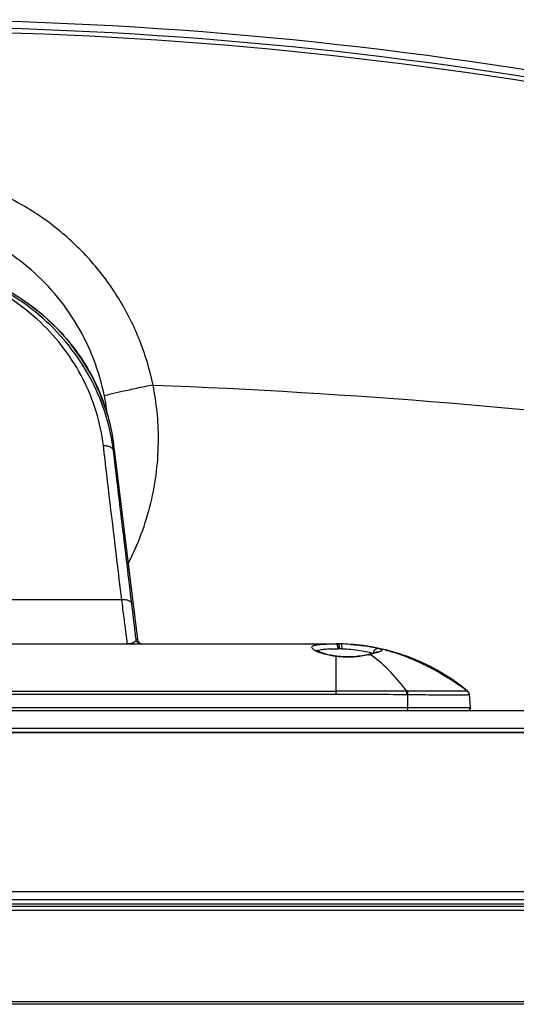
# Model space of a CAD drawing. Units: millimetres. Extents: x 0 to 4000, y 0 to 3000.
# Drawn here: x 1148 to 1245, y 2260 to 2453 of the extents above; entities that cross this region are included whole.
import ezdxf

# ---------------------------------------------------------------- set-up
doc = ezdxf.new("R2010")
doc.units = ezdxf.units.MM
doc.header["$LTSCALE"] = 220
doc.layers.add('3_ALL_AXES', color=7, linetype='CONTINUOUS')
doc.layers.add('7_ALL_FEATURES', color=7, linetype='CONTINUOUS')

msp = doc.modelspace()

# ---------------------------------------------------------------- linework, layer by layer
at = {"layer": '3_ALL_AXES', "color": 7, "linetype": 'Continuous'}
for p, q in [((1075.601, 2339.379), (1167.613, 2339.379)), ((1033.602, 2330.701), (1209.607, 2330.701)), ((1033.607, 2321.471), (1209.607, 2321.471)), ((1209.607, 2320.787), (1033.607, 2320.787))]:
    msp.add_line(p, q, dxfattribs=at)
for points, knots in [([(1121.607, 2406.104), (1126.396, 2406.104), (1135.956, 2404.693), (1146.791, 2399.488), (1154.043, 2393.572), (1158.617, 2388.408), (1162.225, 2382.633), (1163.932, 2378.451), (1164.592, 2376.318)], [0, 0, 0, 0, 0.2574123, 0.5108463, 0.635595, 0.7586116, 0.8799897, 1, 1, 1, 1]), ([(1166.008, 2368.388), (1165.723, 2370.762), (1164.72, 2375.465), (1161.045, 2384.451), (1153.203, 2394.706), (1141.776, 2401.926), (1130.788, 2405.24), (1124.708, 2405.844), (1121.607, 2405.844)], [0, 0, 0, 0, 0.1133632, 0.2265132, 0.4584076, 0.7125942, 0.8529778, 1, 1, 1, 1]), ([(1164.022, 2369.471), (1163.754, 2371.725), (1162.812, 2376.19), (1159.357, 2384.743), (1151.951, 2394.568), (1141.067, 2401.559), (1130.503, 2404.807), (1124.616, 2405.404), (1121.607, 2405.404)], [0, 0, 0, 0, 0.1124244, 0.2246525, 0.4551137, 0.7093238, 0.8509161, 1, 1, 1, 1]), ([(1164.592, 2376.318), (1164.759, 2375.779), (1165.376, 2373.615), (1165.802, 2371.396), (1166.008, 2369.723)], [0, 0, 0, 0, 0.2507063, 1, 1, 1, 1])]:
    msp.add_open_spline(points, degree=3, knots=knots, dxfattribs=at)
at = {"layer": '7_ALL_FEATURES', "color": 7, "linetype": 'Continuous'}
for p, q in [((1166.008, 2369.723), (1166.008, 2368.388)), ((1166.008, 2369.723), (1170.695, 2331.579)), ((1170.695, 2331.579), (1170.421, 2331.579)), ((1209.607, 2330.695), (1209.607, 2330.701)), ((1209.613, 2330.701), (1209.607, 2330.701)), ((1209.613, 2330.701), (1209.607, 2330.701)), ((1212.9, 2330.566), (1209.612, 2330.701)), ((1216.401, 2328.763), (1215.917, 2328.637)), ((1209.607, 2320.787), (1209.607, 2328.226)), ((1226.118, 2327.166), (1223.38, 2328.276)), ((1223.397, 2320.75), (1223.401, 2321.472)), ((1223.607, 2317.701), (1223.607, 2320.748)), ((1235.284, 2321.471), (1235.238, 2321.472)), ((1235.866, 2318.245), (1235.643, 2320.787)), ((721.207, 2317.701), (1522.007, 2317.701)), ((1136.607, 2318.248), (1223.607, 2318.245)), ((1223.607, 2318.245), (1235.866, 2318.245)), ((765.357, 2314.182), (1477.857, 2314.182)), ((1477.857, 2313.33), (765.357, 2313.33)), ((518.609, 2282.257), (1724.605, 2282.257)), ((509.801, 2280.711), (1733.413, 2280.711)), ((504.017, 2278.601), (1739.197, 2278.601)), ((1739.032, 2279.345), (504.183, 2279.345)), ((1738.534, 2279.801), (504.681, 2279.801)), ((1737.051, 2260.201), (506.163, 2260.201)), ((1735.757, 2260.655), (507.458, 2260.655))]:
    msp.add_line(p, q, dxfattribs=at)
for points in [[(1164.592, 2376.318), (1163.265, 2379.95), (1161.68, 2383.257), (1159.769, 2386.446), (1157.536, 2389.491), (1154.99, 2392.367), (1152.144, 2395.043), (1149.014, 2397.493), (1145.619, 2399.686), (1141.985, 2401.596), (1138.142, 2403.196), (1134.125, 2404.464), (1129.975, 2405.38), (1125.734, 2405.929), (1121.607, 2406.105)], [(1223.38, 2328.275), (1222.869, 2328.457), (1219.554, 2329.454), (1216.221, 2330.154), (1212.9, 2330.566)], [(1209.72, 2328.28), (1209.18, 2328.351), (1208.534, 2328.461), (1207.948, 2328.587), (1207.428, 2328.722), (1206.976, 2328.861), (1206.593, 2328.999), (1206.279, 2329.13), (1206.034, 2329.249), (1205.859, 2329.349), (1205.753, 2329.422), (1205.734, 2329.437)], [(1215.917, 2328.637), (1215.388, 2328.512), (1214.659, 2328.377), (1213.867, 2328.271), (1213.027, 2328.198), (1212.158, 2328.164), (1211.279, 2328.169), (1210.41, 2328.215), (1209.72, 2328.28)], [(1217.671, 2329.16), (1217.669, 2329.159), (1217.635, 2329.142), (1217.559, 2329.11), (1217.446, 2329.067), (1217.299, 2329.018), (1217.118, 2328.962), (1216.907, 2328.9), (1216.667, 2328.834), (1216.401, 2328.763)], [(1235.284, 2321.471), (1232.41, 2323.635), (1229.327, 2325.55), (1226.118, 2327.165)], [(1235.284, 2321.471), (1235.277, 2321.471), (1235.261, 2321.472), (1235.238, 2321.472)], [(1477.857, 2313.334), (765.171, 2313.335)]]:
    msp.add_lwpolyline(points, dxfattribs=at)
for centre, radius, start, end in [((1121.565, 2370.757), 53.237, 0.04471, 11.458), ((1121.554, 2370.536), 43.537, 7.65088, 11.4573), ((1121.566, 2370.538), 43.524, 6.6819, 7.65031), ((1171.688, 2331.703), 1.002, 249.14408, 259.63351), ((1209.607, 2290.372), 40.329, 50.45514, 90), ((1209.608, 2291.276), 39.425, 88.65819, 90.00149), ((1210.48, 2175.454), 155.243, 90.19964, 90.32221), ((1209.608, 2319.524), 11.177, 88.29869, 89.97321), ((1210.014, 2308.45), 22.246, 88.66811, 90.19326), ((1209.615, 2290.627), 40.074, 86.09398, 88.68951), ((1210.641, 2214.156), 115.594, 90.22671, 90.36692), ((1210.241, 2313.983), 15.766, 88.4402, 90.20646), ((1213.021, 2340.632), 12.428, 283.61118, 284.84117), ((1211.763, 2346.884), 18.783, 263.40965, 263.73011), ((1208.956, -505.899), 2826.686, 89.707287, 89.986805), ((1223.324, 2305.963), 14.788, 88.90352, 89.71759), ((1223.601, 2306.496), 14.978, 89.9197, 90.76518), ((1234.647, 2320.7), 1, 5, 50.45551), ((1235.368, 2318.201), 0.5, 269.99989, 5.00001)]:
    msp.add_arc(centre, radius, start, end, dxfattribs=at)
for points, knots in [([(1398.695, 2403.283), (1376.582, 2411.445), (1331.606, 2425.821), (1239.566, 2446.504), (1121.607, 2456.976), (1003.649, 2446.504), (911.608, 2425.821), (866.632, 2411.445), (844.52, 2403.283)], [0, 0, 0, 0, 0.1250585, 0.2501192, 0.5, 0.7498808, 0.8749415, 1, 1, 1, 1]), ([(844.887, 2402.048), (866.97, 2410.197), (911.887, 2424.552), (1003.806, 2445.204), (1121.607, 2455.661), (1239.409, 2445.204), (1331.327, 2424.552), (1376.244, 2410.197), (1398.328, 2402.048)], [0, 0, 0, 0, 0.1250583, 0.2501189, 0.5000001, 0.7498813, 0.874942, 1, 1, 1, 1]), ([(845.192, 2401.196), (867.249, 2409.343), (912.115, 2423.692), (1003.933, 2444.33), (1121.607, 2454.78), (1239.282, 2444.33), (1331.1, 2423.691), (1375.965, 2409.343), (1398.023, 2401.196)], [0, 0, 0, 0, 0.1250583, 0.250119, 0.5000001, 0.7498812, 0.874942, 1, 1, 1, 1]), ([(1173.741, 2381.333), (1173.127, 2384.291), (1171.384, 2390.115), (1167.315, 2398.263), (1161.915, 2405.601), (1155.346, 2411.91), (1147.798, 2417.013), (1136.761, 2422.006), (1121.607, 2424.62), (1106.453, 2422.006), (1095.417, 2417.013), (1087.869, 2411.91), (1081.3, 2405.601), (1075.899, 2398.263), (1071.831, 2390.115), (1070.087, 2384.291), (1069.473, 2381.333)], [0, 0, 0, 0, 0.0625481, 0.125108, 0.1876672, 0.2502218, 0.3127742, 0.375329, 0.5000001, 0.6246713, 0.6872261, 0.7497784, 0.8123328, 0.8748918, 0.9374518, 1, 1, 1, 1]), ([(1164.223, 2379.184), (1163.236, 2384.054), (1159.594, 2393.537), (1149.752, 2405.096), (1136.583, 2412.694), (1121.607, 2415.343), (1106.632, 2412.694), (1093.463, 2405.096), (1083.62, 2393.537), (1079.978, 2384.054), (1078.991, 2379.184)], [0, 0, 0, 0, 0.1250313, 0.2500363, 0.3750104, 0.5000001, 0.6249899, 0.7499638, 0.8749686, 1, 1, 1, 1]), ([(1173.741, 2381.333), (1172.666, 2381.115), (1170.637, 2380.694), (1167.881, 2380.097), (1165.783, 2379.603), (1164.635, 2379.319), (1164.223, 2379.184)], [0, 0, 0, 0, 0.3371969, 0.6371684, 0.8665742, 1, 1, 1, 1]), ([(1173.741, 2381.333), (1212.457, 2379.835), (1289.802, 2373.497), (1366.312, 2360.516), (1404.201, 2352.393)], [0, 0, 0, 0, 0.4999695, 1, 1, 1, 1]), ([(1168.887, 2346.417), (1170.819, 2350.159), (1173.799, 2358.134), (1174.804, 2366.588), (1174.802, 2370.799)], [0, 0, 0, 0, 0.5000013, 1, 1, 1, 1]), ([(1164.022, 2369.471), (1164.264, 2369.488), (1164.731, 2369.464), (1165.359, 2369.257), (1165.831, 2368.897), (1165.987, 2368.554), (1166.008, 2368.388)], [0, 0, 0, 0, 0.2950012, 0.5642355, 0.7966453, 1, 1, 1, 1]), ([(1167.613, 2339.379), (1167.303, 2341.975), (1166.103, 2352.006), (1164.907, 2362.037), (1164.022, 2369.471)], [0, 0, 0, 0, 0.2588654, 1, 1, 1, 1]), ([(1169.598, 2338.49), (1169.288, 2341.07), (1168.088, 2351.036), (1166.892, 2361.002), (1166.008, 2368.388)], [0, 0, 0, 0, 0.2588644, 1, 1, 1, 1]), ([(1167.613, 2339.379), (1167.855, 2339.399), (1168.32, 2339.39), (1168.944, 2339.23), (1169.415, 2338.94), (1169.58, 2338.634), (1169.598, 2338.49)], [0, 0, 0, 0, 0.3101659, 0.587198, 0.8145129, 1, 1, 1, 1]), ([(1168.723, 2330.701), (1168.726, 2330.701), (1168.721, 2330.721), (1168.724, 2330.741), (1168.718, 2330.791), (1168.709, 2330.887), (1168.689, 2331.057), (1168.66, 2331.311), (1168.62, 2331.638), (1168.57, 2332.035), (1168.512, 2332.5), (1168.416, 2333.252), (1168.274, 2334.347), (1168.08, 2335.835), (1167.857, 2337.539), (1167.697, 2338.744), (1167.613, 2339.379)], [0, 0, 0, 0, 0.0010601, 0.0042214, 0.0094977, 0.0168882, 0.0379815, 0.0674204, 0.1050903, 0.1508457, 0.2045064, 0.265867, 0.4107039, 0.5831402, 0.780556, 1, 1, 1, 1]), ([(1170.421, 2331.579), (1170.367, 2332.037), (1170.097, 2334.341), (1169.821, 2336.645), (1169.598, 2338.49)], [0, 0, 0, 0, 0.1987407, 1, 1, 1, 1]), ([(1169.892, 2330.936), (1169.809, 2330.896), (1169.436, 2330.751), (1169.031, 2330.701), (1168.723, 2330.701)], [0, 0, 0, 0, 0.2295644, 1, 1, 1, 1]), ([(1170.421, 2331.579), (1170.433, 2331.45), (1170.29, 2331.156), (1170.036, 2331.005), (1169.892, 2330.936)], [0, 0, 0, 0, 0.4468829, 1, 1, 1, 1]), ([(1171.413, 2330.701), (1171.177, 2330.701), (1170.688, 2330.881), (1170.449, 2331.345), (1170.421, 2331.579)], [0, 0, 0, 0, 0.499999, 1, 1, 1, 1]), ([(1170.695, 2331.579), (1170.716, 2331.402), (1170.86, 2331.053), (1171.164, 2330.83), (1171.331, 2330.767)], [0, 0, 0, 0, 0.4998203, 1, 1, 1, 1]), ([(1204.843, 2330.02), (1204.839, 2330.086), (1204.918, 2330.25), (1205.196, 2330.387), (1205.604, 2330.5), (1206.165, 2330.579), (1206.864, 2330.635), (1208.027, 2330.683), (1208.956, 2330.691), (1209.607, 2330.695)], [0, 0, 0, 0, 0.0403139, 0.0977202, 0.1825574, 0.2966753, 0.438848, 0.6062422, 1, 1, 1, 1]), ([(1209.607, 2330.695), (1209.651, 2330.692), (1209.748, 2330.596), (1209.861, 2330.277), (1209.896, 2329.972), (1209.901, 2329.747)], [0, 0, 0, 0, 0.1280945, 0.3461456, 1, 1, 1, 1]), ([(1209.939, 2330.696), (1209.978, 2330.694), (1210.061, 2330.589), (1210.15, 2330.278), (1210.18, 2329.973), (1210.184, 2329.749)], [0, 0, 0, 0, 0.1165071, 0.3332894, 1, 1, 1, 1]), ([(1210.531, 2330.69), (1210.562, 2330.689), (1210.611, 2330.568), (1210.642, 2330.39), (1210.669, 2330.086), (1210.672, 2329.865), (1210.67, 2329.743)], [0, 0, 0, 0, 0.0950192, 0.3094208, 0.6249886, 1, 1, 1, 1]), ([(1212.345, 2330.608), (1213.466, 2330.531), (1215.354, 2330.319), (1217.223, 2329.972), (1217.972, 2329.776)], [0, 0, 0, 0, 0.5923815, 1, 1, 1, 1]), ([(1205.646, 2329.289), (1205.437, 2329.397), (1205.126, 2329.573), (1204.85, 2329.885), (1204.843, 2330.02)], [0, 0, 0, 0, 0.6363921, 1, 1, 1, 1]), ([(1209.607, 2328.226), (1208.824, 2328.317), (1207.472, 2328.571), (1206.164, 2329.021), (1205.646, 2329.289)], [0, 0, 0, 0, 0.5746287, 1, 1, 1, 1]), ([(1205.932, 2329.303), (1206.058, 2329.428), (1206.533, 2329.579), (1207.382, 2329.685), (1208.554, 2329.735), (1209.426, 2329.744), (1209.901, 2329.747)], [0, 0, 0, 0, 0.1319881, 0.3501988, 0.6464477, 1, 1, 1, 1]), ([(1215.946, 2328.553), (1214.983, 2328.32), (1212.901, 2328.043), (1210.803, 2328.093), (1209.712, 2328.213)], [0, 0, 0, 0, 0.4741676, 1, 1, 1, 1]), ([(1210.67, 2329.743), (1211.88, 2329.71), (1213.588, 2329.558), (1215.621, 2329.178), (1216.454, 2328.971), (1216.797, 2328.867)], [0, 0, 0, 0, 0.5853254, 0.826386, 1, 1, 1, 1]), ([(1217.726, 2329.032), (1217.621, 2328.999), (1217.117, 2328.851), (1216.607, 2328.723), (1216.204, 2328.619)], [0, 0, 0, 0, 0.2082647, 1, 1, 1, 1]), ([(1223.401, 2321.472), (1222.277, 2322.938), (1220.091, 2325.541), (1217.501, 2327.779), (1216.204, 2328.619)], [0, 0, 0, 0, 0.5445, 1, 1, 1, 1]), ([(1217.972, 2329.776), (1217.726, 2329.826), (1217.152, 2329.67), (1216.889, 2329.153), (1216.855, 2328.887)], [0, 0, 0, 0, 0.4828234, 1, 1, 1, 1]), ([(1218.528, 2329.453), (1218.522, 2329.415), (1218.451, 2329.331), (1218.185, 2329.18), (1217.924, 2329.094), (1217.726, 2329.032)], [0, 0, 0, 0, 0.1249024, 0.3264932, 1, 1, 1, 1]), ([(1217.972, 2329.776), (1218.057, 2329.753), (1218.207, 2329.707), (1218.401, 2329.633), (1218.54, 2329.521), (1218.528, 2329.453)], [0, 0, 0, 0, 0.3948141, 0.6867583, 1, 1, 1, 1]), ([(1235.238, 2321.472), (1232.538, 2323.44), (1227.066, 2326.866), (1220.974, 2329.095), (1217.972, 2329.776)], [0, 0, 0, 0, 0.5205022, 1, 1, 1, 1]), ([(1209.607, 2328.225), (1209.616, 2328.234), (1209.647, 2328.263), (1209.69, 2328.283), (1209.72, 2328.28)], [0, 0, 0, 0, 0.3045572, 1, 1, 1, 1]), ([(1223.607, 2320.748), (1223.609, 2320.818), (1223.613, 2321.06), (1223.618, 2321.302), (1223.622, 2321.473)], [0, 0, 0, 0, 0.2906113, 1, 1, 1, 1]), ([(1235.647, 2320.748), (1235.647, 2320.742), (1235.621, 2320.733), (1235.584, 2320.727), (1235.508, 2320.719), (1235.358, 2320.709), (1235.095, 2320.698), (1234.699, 2320.689), (1234.196, 2320.681), (1233.591, 2320.676), (1232.889, 2320.673), (1231.781, 2320.672), (1230.214, 2320.676), (1228.158, 2320.689), (1225.927, 2320.712), (1224.391, 2320.734), (1223.607, 2320.748)], [0, 0, 0, 0, 0.0014005, 0.0050242, 0.0110122, 0.0193734, 0.0431525, 0.0761543, 0.1180657, 0.1684842, 0.2269228, 0.2928165, 0.4443585, 0.6172716, 0.8048907, 1, 1, 1, 1]), ([(1235.233, 2321.473), (1235.145, 2321.468), (1234.828, 2321.471), (1234.152, 2321.462), (1233.084, 2321.461), (1230.999, 2321.459), (1227.805, 2321.465), (1225.091, 2321.471), (1223.622, 2321.473)], [0, 0, 0, 0, 0.0228122, 0.0816982, 0.1747741, 0.2987846, 0.6205165, 1, 1, 1, 1]), ([(1235.238, 2321.472), (1235.237, 2321.472), (1235.236, 2321.473), (1235.234, 2321.473), (1235.233, 2321.473)], [0, 0, 0, 0, 0.525664, 1, 1, 1, 1]), ([(1235.647, 2320.748), (1235.635, 2320.89), (1235.547, 2321.172), (1235.349, 2321.39), (1235.233, 2321.473)], [0, 0, 0, 0, 0.4999854, 1, 1, 1, 1]), ([(1235.647, 2320.75), (1235.634, 2320.891), (1235.548, 2321.171), (1235.353, 2321.389), (1235.238, 2321.472)], [0, 0, 0, 0, 0.4999991, 1, 1, 1, 1])]:
    msp.add_open_spline(points, degree=3, knots=knots, dxfattribs=at)
for points in [[(1216.204, 2328.619), (1216.114, 2328.652), (1216.01, 2328.661), (1215.917, 2328.637)], [(1223.401, 2321.472), (1218.803, 2321.473), (1214.205, 2321.471), (1209.607, 2321.471)]]:
    msp.add_open_spline(points, degree=3, dxfattribs=at)

doc.saveas('drawing.dxf')
